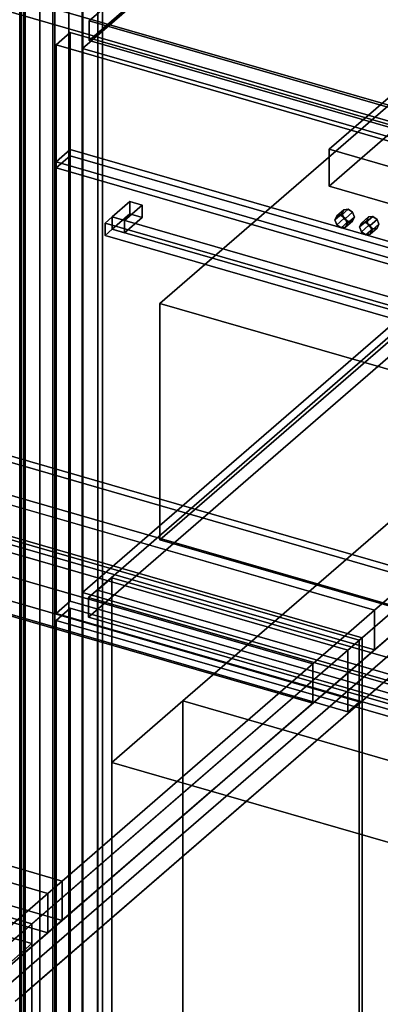
# Model space of a CAD drawing. Extents: x -1561 to 3499, y -2299 to 2343.
# Drawn here: x 2503 to 2757, y -273 to 420 of the extents above; entities that cross this region are included whole.
import ezdxf

# ---------------------------------------------------------------- set-up
doc = ezdxf.new("R2010")
doc.units = 0
doc.layers.add('layer0', color=7, linetype='CONTINUOUS')

# ---------------------------------------------------------------- blocks, each defined once
blk = doc.blocks.new('PF_OBJECT35')
at = {"layer": 'layer0'}
for p, q in [((2741.68, -17.23), (1730.17, 274.77)), ((1730.17, 274.77), (2741.68, -17.23)), ((1732.17, 276.5), (2743.68, -15.5)), ((2743.68, -15.5), (1732.17, 276.5)), ((2743.68, -15.5), (2741.68, -17.23)), ((2741.68, -17.23), (2743.68, -15.5)), ((2741.68, -692.73), (2741.68, -17.23)), ((2741.68, -17.23), (2741.68, -692.73)), ((2743.68, -15.5), (2743.68, -691)), ((2743.68, -691), (2743.68, -15.5))]:
    blk.add_line(p, q, dxfattribs=at)
blk = doc.blocks.new('PF_OBJECT36')
at = {"layer": 'layer0'}
for p, q in [((2741.68, -17.23), (1730.17, 274.77)), ((1730.17, 274.77), (2741.68, -17.23)), ((1722.17, 267.84), (2733.68, -24.16)), ((2733.68, -24.16), (1722.17, 267.84)), ((1730.17, 231.47), (2741.68, -60.53)), ((2741.68, -60.53), (1730.17, 231.47)), ((2733.68, -67.46), (1722.17, 224.54)), ((1722.17, 224.54), (2733.68, -67.46)), ((2733.68, -24.16), (2741.68, -17.23)), ((2741.68, -17.23), (2733.68, -24.16)), ((2741.68, -60.53), (2741.68, -17.23)), ((2741.68, -17.23), (2741.68, -60.53)), ((2733.68, -24.16), (2733.68, -67.46)), ((2733.68, -67.46), (2733.68, -24.16)), ((2741.68, -60.53), (2733.68, -67.46)), ((2733.68, -67.46), (2741.68, -60.53))]:
    blk.add_line(p, q, dxfattribs=at)
blk = doc.blocks.new('PF_OBJECT37')
at = {"layer": 'layer0'}
for p, q in [((2511.18, -216.85), (1499.67, 75.15)), ((1499.67, 75.15), (2511.18, -216.85)), ((1499.67, 61.3), (2511.18, -230.7)), ((2511.18, -230.7), (1499.67, 61.3)), ((2768.68, 6.15), (2488.68, -236.33)), ((2782.54, 2.15), (2502.54, -240.33)), ((2502.54, -240.33), (2782.54, 2.15)), ((2511.18, -216.85), (2768.68, 6.15)), ((2782.54, -26.43), (2499.54, -271.51)), ((2502.54, -268.91), (2782.54, -26.43)), ((2511.18, -245.43), (2768.68, -22.43)), ((2768.68, -22.43), (2511.18, -245.43)), ((2488.68, -236.33), (2511.18, -216.85)), ((2511.18, -245.43), (2511.18, -216.85)), ((2511.18, -216.85), (2511.18, -230.7)), ((2488.68, -250.19), (2511.18, -230.7)), ((2511.18, -230.7), (2488.68, -250.19)), ((2511.18, -230.7), (2511.18, -245.43)), ((2486.18, -267.08), (2511.18, -245.43)), ((2511.18, -245.43), (2488.68, -264.91)), ((2511.18, -245.43), (2511.18, -552.87)), ((2511.18, -552.87), (2511.18, -245.43))]:
    blk.add_line(p, q, dxfattribs=at)
blk = doc.blocks.new('PF_SKETCH50')
at = {"layer": 'layer0'}
blk.add_line((2735.37, -38.69), (2688.21, -79.54), dxfattribs=at)
blk = doc.blocks.new('PF_SKETCH52')
at = {"layer": 'layer0'}
blk.add_line((2641.04, -120.39), (2593.87, -161.24), dxfattribs=at)
blk = doc.blocks.new('PF_SKETCH54')
at = {"layer": 'layer0'}
blk.add_line((2546.71, -202.08), (2499.54, -242.93), dxfattribs=at)
blk = doc.blocks.new('PF_OBJECT55')
at = {"layer": 'layer0'}
for p, q in [((2526.04, -1025.39), (2526.04, 460.71)), ((2526.04, 460.71), (2526.04, -895.48)), ((2537.3, 457.46), (2537.3, -1028.64)), ((2537.3, -898.73), (2537.3, 457.46))]:
    blk.add_line(p, q, dxfattribs=at)
blk = doc.blocks.new('PF_OBJECT56')
at = {"layer": 'layer0'}
for p, q in [((2505.21, 442.48), (2505.21, -913.72)), ((2505.21, -913.72), (2505.21, 442.48)), ((2505.71, -913.29), (2505.71, 442.91)), ((2505.71, 442.91), (2505.71, -913.29)), ((2546.61, -925.67), (2546.61, 430.53)), ((2546.61, 430.53), (2546.61, -925.67)), ((2547.11, 430.96), (2547.11, -925.24)), ((2547.11, -925.24), (2547.11, 430.96))]:
    blk.add_line(p, q, dxfattribs=at)
blk = doc.blocks.new('PF_OBJECT57')
at = {"layer": 'layer0'}
for p, q in [((2502.68, 443.79), (2502.68, -912.41)), ((2502.68, -912.41), (2502.68, 443.79)), ((2503.55, -912.66), (2503.55, 443.54)), ((2503.55, 443.54), (2503.55, -912.66))]:
    blk.add_line(p, q, dxfattribs=at)
blk = doc.blocks.new('PF_OBJECT59')
at = {"layer": 'layer0'}
for p, q in [((2505.71, 442.91), (2505.71, -913.29)), ((2505.71, -913.29), (2505.71, 442.91)), ((2506.58, -913.54), (2506.58, 442.66)), ((2506.58, 442.66), (2506.58, -913.54))]:
    blk.add_line(p, q, dxfattribs=at)
blk = doc.blocks.new('PF_OBJECT60')
at = {"layer": 'layer0'}
for p, q in [((2527.3, -907.39), (2527.3, 448.8)), ((2527.3, 448.8), (2527.3, -907.39)), ((2516.8, 439.71), (2516.8, -916.49)), ((2516.8, -916.49), (2516.8, 439.71)), ((2557.61, 440.05), (2557.61, -916.14)), ((2557.61, -916.14), (2557.61, 440.05)), ((2547.11, -925.24), (2547.11, 430.96)), ((2547.11, 430.96), (2547.11, -925.24))]:
    blk.add_line(p, q, dxfattribs=at)
blk = doc.blocks.new('PF_OBJECT63')
at = {"layer": 'layer0'}
for p, q in [((2813.47, 645.63), (2551.47, 418.73)), ((2551.47, 418.73), (2813.47, 645.63)), ((2551.47, 404.88), (2813.47, 631.78)), ((2813.47, 631.78), (2551.47, 404.88)), ((2547.11, -925.24), (2547.11, 430.96)), ((2547.11, 430.96), (2547.11, -925.24)), ((2560.97, 426.96), (2560.97, -929.24)), ((2560.97, -929.24), (2560.97, 426.96)), ((2551.47, 418.73), (3043.37, 276.73)), ((2551.47, 404.88), (2551.47, 418.73)), ((3043.37, 276.73), (2551.47, 418.73)), ((2551.47, 418.73), (2551.47, 404.88)), ((3043.37, 262.88), (2551.47, 404.88)), ((2551.47, 404.88), (3043.37, 262.88))]:
    blk.add_line(p, q, dxfattribs=at)
blk = doc.blocks.new('PF_OBJECT70')
at = {"layer": 'layer0'}
for p, q in [((2528.21, -3.24), (2538.21, 5.43)), ((2538.21, 5.43), (2528.21, -3.24)), ((2538.21, -933.35), (2538.21, 5.43)), ((2538.21, 5.43), (3052.63, -143.07)), ((2538.21, 5.43), (2538.21, -933.35)), ((3052.63, -143.07), (2538.21, 5.43)), ((3042.63, -151.74), (2528.21, -3.24)), ((2528.21, -3.24), (2528.21, -942.01)), ((2528.21, -942.01), (2528.21, -3.24)), ((2528.21, -3.24), (3042.63, -151.74))]:
    blk.add_line(p, q, dxfattribs=at)
blk = doc.blocks.new('PF_OBJECT71')
at = {"layer": 'layer0'}
for p, q in [((2550.97, 13), (2810.47, 237.73)), ((2810.47, 237.73), (2550.97, 13)), ((2810.47, 223.88), (2810.47, 237.73)), ((2810.47, 237.73), (3302.37, 95.73)), ((2810.47, 237.73), (2810.47, 223.88)), ((3302.37, 95.73), (2810.47, 237.73)), ((2810.47, 223.88), (2550.97, -0.86)), ((2550.97, -0.86), (2810.47, 223.88)), ((3302.37, 81.88), (2810.47, 223.88)), ((2810.47, 223.88), (3302.37, 81.88)), ((3302.37, 95.73), (3042.87, -129)), ((3042.87, -129), (3302.37, 95.73)), ((3302.37, 95.73), (3302.37, 81.88)), ((3302.37, 81.88), (3302.37, 95.73)), ((3042.87, -142.86), (3302.37, 81.88)), ((3302.37, 81.88), (3042.87, -142.86)), ((3042.87, -129), (2550.97, 13)), ((2550.97, 13), (2550.97, -0.86)), ((2550.97, -0.86), (2550.97, 13)), ((2550.97, 13), (3042.87, -129)), ((2550.97, -0.86), (3042.87, -142.86)), ((3042.87, -142.86), (2550.97, -0.86)), ((3042.87, -142.86), (3042.87, -129)), ((3042.87, -129), (3042.87, -142.86))]:
    blk.add_line(p, q, dxfattribs=at)
blk = doc.blocks.new('PF_OBJECT82')
at = {"layer": 'layer0'}
for p, q in [((3062.58, 272.63), (2487.54, 438.63)), ((2487.54, 438.63), (3062.58, 272.63)), ((2487.54, 427.37), (3062.58, 261.37)), ((3062.58, 261.37), (2487.54, 427.37))]:
    blk.add_line(p, q, dxfattribs=at)
blk = doc.blocks.new('PF_OBJECT91')
at = {"layer": 'layer0'}
for p, q in [((531.59, 679.66), (2782.54, 29.87)), ((2782.54, 29.87), (531.59, 679.66)), ((2782.54, 2.15), (531.59, 651.95)), ((531.59, 651.95), (2782.54, 2.15)), ((627.04, 617.47), (2752.54, 3.89)), ((2752.54, -23.83), (627.04, 589.75)), ((2522.54, -195.3), (-86.79, 557.95)), ((-86.79, 530.24), (2522.54, -223.01)), ((2752.54, 3.89), (2466.75, 86.39)), ((2466.75, 58.67), (2752.54, -23.83)), ((2423.25, 48.71), (2709.04, -33.79)), ((2709.04, -33.79), (2423.25, 48.71)), ((2782.54, 29.87), (2752.54, 3.89)), ((2752.54, 3.89), (2782.54, 29.87)), ((2709.04, -61.5), (2423.25, 21)), ((2423.25, 21), (2709.04, -61.5)), ((2752.54, 3.89), (2709.04, -33.79)), ((2709.04, -33.79), (2752.54, 3.89)), ((2752.54, 3.89), (2752.54, -23.83)), ((2752.54, -23.83), (2752.54, 3.89)), ((2752.54, -23.83), (2782.54, 2.15)), ((2782.54, 2.15), (2752.54, -23.83)), ((2709.04, -61.5), (2752.54, -23.83)), ((2752.54, -23.83), (2709.04, -61.5)), ((2709.04, -33.79), (2532.54, -186.64)), ((2532.54, -186.64), (2709.04, -33.79)), ((2709.04, -33.79), (2709.04, -61.5)), ((2709.04, -61.5), (2709.04, -33.79)), ((2532.54, -214.35), (2709.04, -61.5)), ((2709.04, -61.5), (2532.54, -214.35)), ((2532.54, -186.64), (2246.75, -104.14)), ((2246.75, -104.14), (2532.54, -186.64)), ((2236.75, -112.8), (2522.54, -195.3)), ((2246.75, -131.85), (2532.54, -214.35)), ((2532.54, -214.35), (2246.75, -131.85)), ((2522.54, -223.01), (2236.75, -140.51)), ((2532.54, -186.64), (2522.54, -195.3)), ((2522.54, -195.3), (2532.54, -186.64)), ((2532.54, -214.35), (2532.54, -186.64)), ((2532.54, -186.64), (2532.54, -214.35)), ((2522.54, -195.3), (2482.54, -229.94)), ((2482.54, -229.94), (2522.54, -195.3)), ((2522.54, -223.01), (2522.54, -195.3)), ((2522.54, -195.3), (2522.54, -223.01)), ((2522.54, -223.01), (2532.54, -214.35)), ((2532.54, -214.35), (2522.54, -223.01)), ((2482.54, -257.65), (2522.54, -223.01)), ((2522.54, -223.01), (2482.54, -257.65))]:
    blk.add_line(p, q, dxfattribs=at)
blk = doc.blocks.new('PF_OBJECT94')
at = {"layer": 'layer0'}
for p, q in [((2782.54, 29.87), (173.21, 783.12)), ((173.21, 783.12), (2782.54, 29.87)), ((169.21, 779.65), (2778.54, 26.4)), ((2778.54, 26.4), (169.21, 779.65))]:
    blk.add_line(p, q, dxfattribs=at)
blk = doc.blocks.new('PF_OBJECT127')
at = {"layer": 'layer0'}
for p, q in [((2546.93, 399.26), (2820.43, 636.11)), ((2820.43, 636.11), (2546.93, 399.26)), ((3044.9, 255.51), (2546.93, 399.26)), ((2546.93, 399.26), (2546.93, 16.47)), ((2546.93, 16.47), (2546.93, 399.26)), ((2546.93, 399.26), (3044.9, 255.51)), ((2820.43, 253.33), (2546.93, 16.47)), ((2546.93, 16.47), (2820.43, 253.33)), ((2546.93, 16.47), (3044.9, -127.28)), ((3044.9, -127.28), (2546.93, 16.47))]:
    blk.add_line(p, q, dxfattribs=at)
blk = doc.blocks.new('PF_OBJECT128')
at = {"layer": 'layer0'}
for p, q in [((2528.27, 401.76), (2538.27, 410.42)), ((2538.27, 410.42), (2528.27, 401.76)), ((2538.27, 10.31), (2538.27, 410.42)), ((2538.27, 410.42), (3053.56, 261.67)), ((2538.27, 410.42), (2538.27, 10.31)), ((3053.56, 261.67), (2538.27, 410.42)), ((3043.56, 253.01), (2528.27, 401.76)), ((2528.27, 401.76), (2528.27, 1.65)), ((2528.27, 1.65), (2528.27, 401.76)), ((2528.27, 401.76), (3043.56, 253.01)), ((3053.56, 261.67), (3043.56, 253.01)), ((3043.56, 253.01), (3053.56, 261.67)), ((3053.56, 261.67), (3053.56, -138.44)), ((3053.56, -138.44), (3053.56, 261.67)), ((3043.56, -147.1), (3043.56, 253.01)), ((3043.56, 253.01), (3043.56, -147.1)), ((2538.27, 10.31), (2528.27, 1.65)), ((2528.27, 1.65), (2538.27, 10.31)), ((3053.56, -138.44), (2538.27, 10.31)), ((2538.27, 10.31), (3053.56, -138.44)), ((2528.27, 1.65), (3043.56, -147.1)), ((3043.56, -147.1), (2528.27, 1.65)), ((3043.56, -147.1), (3053.56, -138.44)), ((3053.56, -138.44), (3043.56, -147.1))]:
    blk.add_line(p, q, dxfattribs=at)
blk = doc.blocks.new('PF_OBJECT129')
at = {"layer": 'layer0'}
for p, q in [((2601.39, 219.86), (2875.39, 457.15)), ((2875.39, 457.15), (2601.39, 219.86)), ((2875.39, 290.87), (2875.39, 457.15)), ((2875.39, 457.15), (3243.45, 350.9)), ((2875.39, 457.15), (2875.39, 290.87)), ((3243.45, 350.9), (2875.39, 457.15)), ((3243.45, 350.9), (2969.45, 113.61)), ((2969.45, 113.61), (3243.45, 350.9)), ((3243.45, 350.9), (3243.45, 184.62)), ((3243.45, 184.62), (3243.45, 350.9)), ((2875.39, 290.87), (2601.39, 53.58)), ((2601.39, 53.58), (2875.39, 290.87)), ((3243.45, 184.62), (2875.39, 290.87)), ((2875.39, 290.87), (3243.45, 184.62)), ((2969.45, 113.61), (2601.39, 219.86)), ((2601.39, 219.86), (2601.39, 53.58)), ((2601.39, 53.58), (2601.39, 219.86)), ((2601.39, 219.86), (2969.45, 113.61)), ((2969.45, -52.67), (3243.45, 184.62)), ((3243.45, 184.62), (2969.45, -52.67)), ((2969.45, -52.67), (2969.45, 113.61)), ((2969.45, 113.61), (2969.45, -52.67)), ((2601.39, 53.58), (2969.45, -52.67)), ((2969.45, -52.67), (2601.39, 53.58))]:
    blk.add_line(p, q, dxfattribs=at)
blk = doc.blocks.new('PF_OBJECT130')
at = {"layer": 'layer0'}
for p, q in [((2528.27, 319.48), (2538.27, 328.14)), ((2538.27, 328.14), (2528.27, 319.48)), ((2538.27, 323.81), (2538.27, 328.14)), ((2538.27, 328.14), (3053.56, 179.39)), ((2538.27, 328.14), (2538.27, 323.81)), ((3053.56, 179.39), (2538.27, 328.14)), ((2538.27, 323.81), (2528.27, 315.15)), ((2528.27, 315.15), (2538.27, 323.81)), ((3043.56, 170.73), (2528.27, 319.48)), ((2528.27, 319.48), (2528.27, 315.15)), ((2528.27, 315.15), (2528.27, 319.48)), ((2528.27, 319.48), (3043.56, 170.73)), ((3053.56, 175.06), (2538.27, 323.81)), ((2538.27, 323.81), (3053.56, 175.06)), ((2528.27, 315.15), (3043.56, 166.4)), ((3043.56, 166.4), (2528.27, 315.15)), ((3053.56, 179.39), (3043.56, 170.73)), ((3043.56, 170.73), (3053.56, 179.39)), ((3043.56, 166.4), (3053.56, 175.06)), ((3053.56, 175.06), (3043.56, 166.4)), ((3053.56, 179.39), (3053.56, 175.06)), ((3053.56, 175.06), (3053.56, 179.39)), ((3043.56, 166.4), (3043.56, 170.73)), ((3043.56, 170.73), (3043.56, 166.4))]:
    blk.add_line(p, q, dxfattribs=at)
blk = doc.blocks.new('PF_OBJECT131')
at = {"layer": 'layer0'}
for p, q in [((2720.46, 328.38), (2994.46, 565.67)), ((2994.46, 565.67), (2720.46, 328.38)), ((2994.46, 539.69), (2994.46, 565.67)), ((2994.46, 565.67), (3124.37, 528.17)), ((2994.46, 565.67), (2994.46, 539.69)), ((3124.37, 528.17), (2994.46, 565.67)), ((2994.46, 539.69), (2720.46, 302.4)), ((2720.46, 302.4), (2994.46, 539.69)), ((3124.37, 502.19), (2994.46, 539.69)), ((2994.46, 539.69), (3124.37, 502.19)), ((3124.37, 528.17), (2850.37, 290.88)), ((2850.37, 290.88), (3124.37, 528.17)), ((3124.37, 528.17), (3124.37, 502.19)), ((3124.37, 502.19), (3124.37, 528.17)), ((2850.37, 264.9), (3124.37, 502.19)), ((3124.37, 502.19), (2850.37, 264.9)), ((2850.37, 290.88), (2720.46, 328.38)), ((2720.46, 328.38), (2720.46, 302.4)), ((2720.46, 302.4), (2720.46, 328.38)), ((2720.46, 328.38), (2850.37, 290.88)), ((2720.46, 302.4), (2850.37, 264.9)), ((2850.37, 264.9), (2720.46, 302.4)), ((2850.37, 264.9), (2850.37, 290.88)), ((2850.37, 290.88), (2850.37, 264.9))]:
    blk.add_line(p, q, dxfattribs=at)
blk = doc.blocks.new('PF_OBJECT132')
at = {"layer": 'layer0'}
for p, q in [((2725.89, 281.38), (2730.89, 285.71)), ((2730.89, 285.71), (2725.89, 281.38)), ((2733.95, 286.09), (2728.95, 281.76)), ((2728.95, 281.76), (2733.95, 286.09)), ((2730.89, 285.71), (2729.62, 283.01)), ((2729.62, 283.01), (2730.89, 285.71)), ((2733.95, 286.09), (2730.89, 285.71)), ((2730.89, 285.71), (2733.95, 286.09)), ((2737.02, 283.94), (2733.95, 286.09)), ((2733.95, 286.09), (2737.02, 283.94)), ((2724.62, 278.68), (2729.62, 283.01)), ((2729.62, 283.01), (2724.62, 278.68)), ((2724.62, 278.68), (2725.89, 281.38)), ((2725.89, 281.38), (2724.62, 278.68)), ((2725.89, 275.25), (2724.62, 278.68)), ((2724.62, 278.68), (2725.89, 275.25)), ((2725.89, 281.38), (2728.95, 281.76)), ((2728.95, 281.76), (2725.89, 281.38)), ((2725.89, 275.25), (2730.89, 279.58)), ((2730.89, 279.58), (2725.89, 275.25)), ((2728.95, 281.76), (2732.02, 279.61)), ((2732.02, 279.61), (2728.95, 281.76)), ((2728.95, 273.1), (2733.95, 277.43)), ((2733.95, 277.43), (2728.95, 273.1)), ((2729.62, 283.01), (2730.89, 279.58)), ((2730.89, 279.58), (2729.62, 283.01)), ((2730.89, 279.58), (2733.95, 277.43)), ((2733.95, 277.43), (2730.89, 279.58)), ((2732.02, 279.61), (2737.02, 283.94)), ((2737.02, 283.94), (2732.02, 279.61)), ((2732.02, 279.61), (2733.29, 276.18)), ((2733.29, 276.18), (2732.02, 279.61)), ((2732.02, 273.48), (2737.02, 277.81)), ((2737.02, 277.81), (2732.02, 273.48)), ((2733.29, 276.18), (2738.29, 280.51)), ((2738.29, 280.51), (2733.29, 276.18)), ((2733.95, 277.43), (2737.02, 277.81)), ((2737.02, 277.81), (2733.95, 277.43)), ((2738.29, 280.51), (2737.02, 283.94)), ((2737.02, 283.94), (2738.29, 280.51)), ((2737.02, 277.81), (2738.29, 280.51)), ((2738.29, 280.51), (2737.02, 277.81)), ((2728.95, 273.1), (2725.89, 275.25)), ((2725.89, 275.25), (2728.95, 273.1)), ((2732.02, 273.48), (2728.95, 273.1)), ((2728.95, 273.1), (2732.02, 273.48)), ((2733.29, 276.18), (2732.02, 273.48)), ((2732.02, 273.48), (2733.29, 276.18))]:
    blk.add_line(p, q, dxfattribs=at)
blk = doc.blocks.new('PF_OBJECT133')
at = {"layer": 'layer0'}
for p, q in [((2741.95, 273.68), (2746.95, 278.01)), ((2746.95, 278.01), (2741.95, 273.68)), ((2743.21, 276.38), (2748.21, 280.71)), ((2748.21, 280.71), (2743.21, 276.38)), ((2751.28, 281.09), (2746.28, 276.76)), ((2746.28, 276.76), (2751.28, 281.09)), ((2748.21, 280.71), (2746.95, 278.01)), ((2746.95, 278.01), (2748.21, 280.71)), ((2746.95, 278.01), (2748.21, 274.58)), ((2748.21, 274.58), (2746.95, 278.01)), ((2751.28, 281.09), (2748.21, 280.71)), ((2748.21, 280.71), (2751.28, 281.09)), ((2749.34, 274.61), (2754.34, 278.94)), ((2754.34, 278.94), (2749.34, 274.61)), ((2754.34, 278.94), (2751.28, 281.09)), ((2751.28, 281.09), (2754.34, 278.94)), ((2755.61, 275.51), (2754.34, 278.94)), ((2754.34, 278.94), (2755.61, 275.51)), ((2741.95, 273.68), (2743.21, 276.38)), ((2743.21, 276.38), (2741.95, 273.68)), ((2743.21, 270.25), (2741.95, 273.68)), ((2741.95, 273.68), (2743.21, 270.25)), ((2743.21, 276.38), (2746.28, 276.76)), ((2746.28, 276.76), (2743.21, 276.38)), ((2743.21, 270.25), (2748.21, 274.58)), ((2748.21, 274.58), (2743.21, 270.25)), ((2746.28, 268.1), (2743.21, 270.25)), ((2743.21, 270.25), (2746.28, 268.1)), ((2746.28, 276.76), (2749.34, 274.61)), ((2749.34, 274.61), (2746.28, 276.76)), ((2746.28, 268.1), (2751.28, 272.43)), ((2751.28, 272.43), (2746.28, 268.1)), ((2748.21, 274.58), (2751.28, 272.43)), ((2751.28, 272.43), (2748.21, 274.58)), ((2749.34, 274.61), (2750.61, 271.18)), ((2750.61, 271.18), (2749.34, 274.61)), ((2749.34, 268.48), (2754.34, 272.81)), ((2754.34, 272.81), (2749.34, 268.48)), ((2750.61, 271.18), (2749.34, 268.48)), ((2749.34, 268.48), (2750.61, 271.18)), ((2750.61, 271.18), (2755.61, 275.51)), ((2755.61, 275.51), (2750.61, 271.18)), ((2751.28, 272.43), (2754.34, 272.81)), ((2754.34, 272.81), (2751.28, 272.43)), ((2754.34, 272.81), (2755.61, 275.51)), ((2755.61, 275.51), (2754.34, 272.81)), ((2749.34, 268.48), (2746.28, 268.1)), ((2746.28, 268.1), (2749.34, 268.48))]:
    blk.add_line(p, q, dxfattribs=at)
blk = doc.blocks.new('PF_OBJECT139')
at = {"layer": 'layer0'}
for p, q in [((2567.74, 280.67), (2580.24, 291.49)), ((2580.24, 291.49), (2567.74, 280.67)), ((2580.24, 282.83), (2580.24, 291.49)), ((2580.24, 291.49), (2588.9, 288.99)), ((2580.24, 291.49), (2580.24, 282.83)), ((2588.9, 288.99), (2580.24, 291.49)), ((2588.9, 288.99), (2576.4, 278.17)), ((2576.4, 278.17), (2588.9, 288.99)), ((2588.9, 288.99), (2588.9, 280.33)), ((2588.9, 280.33), (2588.9, 288.99)), ((2580.24, 282.83), (2567.74, 272.01)), ((2567.74, 272.01), (2580.24, 282.83)), ((2576.4, 278.17), (2567.74, 280.67)), ((2567.74, 280.67), (2567.74, 272.01)), ((2567.74, 272.01), (2567.74, 280.67)), ((2567.74, 280.67), (2576.4, 278.17)), ((2576.4, 269.51), (2588.9, 280.33)), ((2588.9, 280.33), (2576.4, 269.51)), ((2576.4, 269.51), (2576.4, 278.17)), ((2576.4, 278.17), (2576.4, 269.51)), ((2588.9, 280.33), (2580.24, 282.83)), ((2580.24, 282.83), (2588.9, 280.33)), ((2567.74, 272.01), (2576.4, 269.51)), ((2576.4, 269.51), (2567.74, 272.01))]:
    blk.add_line(p, q, dxfattribs=at)
blk = doc.blocks.new('PF_OBJECT141')
at = {"layer": 'layer0'}
for p, q in [((2562.74, 276.34), (2567.74, 280.67)), ((2567.74, 280.67), (2562.74, 276.34)), ((2567.74, 272.01), (2567.74, 280.67)), ((2567.74, 280.67), (2979.1, 161.92)), ((2567.74, 280.67), (2567.74, 272.01)), ((2979.1, 161.92), (2567.74, 280.67)), ((2974.1, 157.59), (2562.74, 276.34)), ((2562.74, 276.34), (2562.74, 267.68)), ((2562.74, 267.68), (2562.74, 276.34)), ((2562.74, 276.34), (2974.1, 157.59)), ((2567.74, 272.01), (2562.74, 267.68)), ((2562.74, 267.68), (2567.74, 272.01)), ((2979.1, 153.26), (2567.74, 272.01)), ((2567.74, 272.01), (2979.1, 153.26)), ((2562.74, 267.68), (2974.1, 148.93)), ((2974.1, 148.93), (2562.74, 267.68)), ((2979.1, 161.92), (2974.1, 157.59)), ((2974.1, 157.59), (2979.1, 161.92)), ((2979.1, 161.92), (2979.1, 153.26)), ((2979.1, 153.26), (2979.1, 161.92)), ((2974.1, 148.93), (2974.1, 157.59)), ((2974.1, 157.59), (2974.1, 148.93)), ((2974.1, 148.93), (2979.1, 153.26)), ((2979.1, 153.26), (2974.1, 148.93))]:
    blk.add_line(p, q, dxfattribs=at)
blk = doc.blocks.new('PF_OBJECT144')
at = {"layer": 'layer0'}
for p, q in [((2617.52, -59.91), (2840.02, 132.78)), ((2840.02, 132.78), (2617.52, -59.91)), ((2567.52, -103.21), (2617.52, -59.91)), ((2617.52, -59.91), (2567.52, -103.21)), ((2617.52, -943.25), (2617.52, -59.91)), ((2617.52, -59.91), (2617.52, -813.35)), ((2617.52, -59.91), (3085.18, -194.91)), ((3085.18, -194.91), (2617.52, -59.91)), ((3035.18, -238.21), (2567.52, -103.21)), ((2567.52, -103.21), (2567.52, -856.65)), ((2567.52, -856.65), (2567.52, -103.21)), ((2567.52, -103.21), (3035.18, -238.21))]:
    blk.add_line(p, q, dxfattribs=at)
blk = doc.blocks.new('PF_OBJECT145')
at = {"layer": 'layer0'}
for p, q in [((2557.52, 18.04), (2567.52, 26.7)), ((2567.52, 26.7), (2557.52, 18.04)), ((2567.52, -856.65), (2567.52, 26.7)), ((2567.52, 26.7), (3035.18, -108.3)), ((2567.52, 26.7), (2567.52, -856.65)), ((3035.18, -108.3), (2567.52, 26.7)), ((3025.18, -116.96), (2557.52, 18.04)), ((2557.52, 18.04), (2557.52, -865.31)), ((2557.52, -865.31), (2557.52, 18.04)), ((2557.52, 18.04), (3025.18, -116.96))]:
    blk.add_line(p, q, dxfattribs=at)

msp = doc.modelspace()

# ---------------------------------------------------------------- block references
for name in ['PF_OBJECT94', 'PF_OBJECT91', 'PF_OBJECT82', 'PF_OBJECT55', 'PF_OBJECT63', 'PF_OBJECT127', 'PF_OBJECT131', 'PF_OBJECT129', 'PF_OBJECT57', 'PF_OBJECT60', 'PF_OBJECT59', 'PF_OBJECT56', 'PF_OBJECT128', 'PF_OBJECT130', 'PF_OBJECT37', 'PF_OBJECT139', 'PF_OBJECT132', 'PF_OBJECT141', 'PF_OBJECT133', 'PF_OBJECT36', 'PF_OBJECT35', 'PF_OBJECT71', 'PF_OBJECT144', 'PF_OBJECT145', 'PF_OBJECT70', 'PF_SKETCH50', 'PF_SKETCH52', 'PF_SKETCH54']:
    msp.add_blockref(name, (0, 0))

doc.saveas('drawing.dxf')
